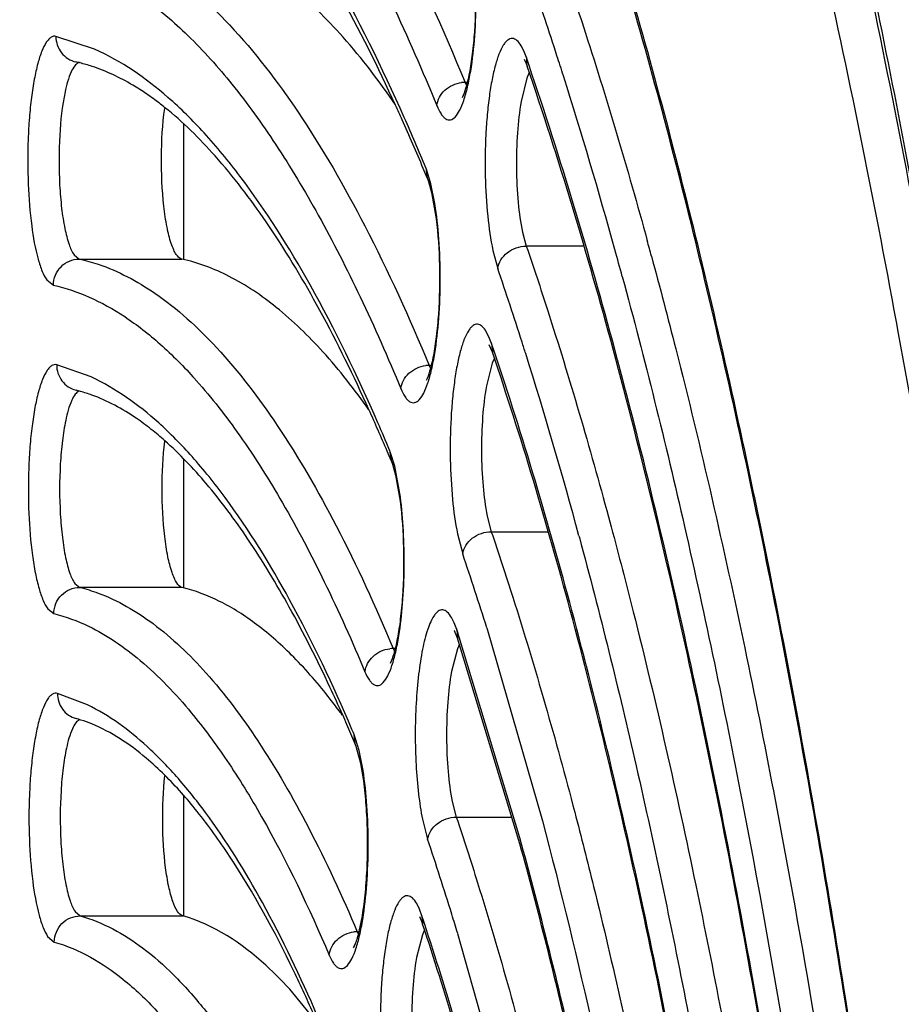
# Model space of a CAD drawing. Units: millimetres. Extents: x 72 to 14364, y -1404 to 2603.
# Drawn here: x 11749 to 11755, y 1356 to 1364 of the extents above; entities that cross this region are included whole.
import ezdxf

# ---------------------------------------------------------------- set-up
doc = ezdxf.new("R2010")
doc.units = ezdxf.units.MM
doc.header["$MEASUREMENT"] = 0
doc.layers.add('Dimensions', color=7, linetype='Continuous')
doc.styles.get("Standard").update_dxf_attribs({"font": 'helr45w_0.ttf'})
doc.dimstyles.get("Standard").update_dxf_attribs({"dimscale": 20, "dimtxt": 2.5, "dimasz": 0.8, "dimexe": 1, "dimexo": 1, "dimgap": 1, "dimtad": 2, "dimtih": 1, "dimtoh": 1, "dimdec": 0, "dimzin": 0, "dimdsep": 46, "dimtxsty": 'Standard', "dimblk": 'DOT', "dimcen": 2, "dimclrd": 1, "dimclre": 1, "dimclrt": 1, "dimadec": 0, "dimazin": 0, "dimtfac": 1, "dimtdec": 0, "dimtofl": 0, "dimtmove": 0, "dimatfit": 3, "dimfxl": 1, "dimtolj": 1, "dimtzin": 0, "dimarcsym": 0})

# ---------------------------------------------------------------- blocks, each defined once
blk = doc.blocks.new('_Dot')
at = {"color": 0, "linetype": 'ByBlock', "lineweight": -2}
blk.add_line((-0.5, 0), (-1, 0), dxfattribs=at)
at = {"color": 0, "linetype": 'ByBlock', "const_width": 0.5}
blk.add_lwpolyline([(-0.25, 0, 1), (0.25, 0, 1)], format="xyb", close=True, dxfattribs=at)
blk = doc.blocks.new('*D3')
at = {"layer": 'Dimensions', "color": 1, "lineweight": -2, "ltscale": 30, "transparency": 16777216}
for p, q in [((11873.3998, 1785.0144), (12019.3438, 1785.0144)), ((11999.3438, 1769.0144), (11999.3438, 1351.0297)), ((11554.7859, 1335.0297), (12019.3438, 1335.0297))]:
    blk.add_line(p, q, dxfattribs=at)
at = {"layer": 'Dimensions', "color": 1, "lineweight": -2, "ltscale": 30, "transparency": 16777216, "xscale": 16, "yscale": 16, "zscale": 16}
for p, rotation in [((11999.3438, 1785.0144), 90), ((11999.3438, 1335.0297), 270)]:
    blk.add_blockref('_Dot', p, dxfattribs=dict(at, rotation=rotation))
at = {"layer": 'Dimensions', "color": 1, "ltscale": 30, "transparency": 16777216, "insert": (12083.6295, 1572.1275), "char_height": 50, "attachment_point": 5}
blk.add_mtext('\\A1;450', dxfattribs=at)

msp = doc.modelspace()

# ---------------------------------------------------------------- linework, layer by layer
at = {"color": 7, "linetype": 'Continuous'}
for p, q in [((11749.3464, 1363.5991), (11749.0511, 1363.6972)), ((11752.6181, 1363.5857), (11752.5977, 1363.6255)), ((11752.638, 1363.5347), (11752.6181, 1363.5857)), ((11752.6205, 1363.524), (11752.6366, 1363.4904)), ((11752.6431, 1363.5199), (11752.638, 1363.5347)), ((11752.638, 1363.5347), (11752.6387, 1363.491)), ((11752.658, 1363.476), (11752.6431, 1363.5199)), ((11752.6366, 1363.4904), (11752.644, 1363.4699)), ((11752.642, 1363.3785), (11752.5976, 1363.2013)), ((11752.6602, 1363.4209), (11752.642, 1363.3785)), ((11752.1872, 1363.3461), (11752.1701, 1363.3461)), ((11752.1701, 1363.3461), (11752.1811, 1363.3217)), ((11750.0235, 1363.0312), (11750.0235, 1361.9991)), ((11750.0235, 1363.0312), (11750.0235, 1361.9991)), ((11751.8708, 1362.6954), (11751.8813, 1362.6189)), ((11751.9097, 1362.5734), (11751.8754, 1362.684)), ((11751.8813, 1362.6189), (11751.8919, 1362.5904)), ((11751.8919, 1362.5904), (11751.9155, 1362.5059)), ((11751.9402, 1362.4218), (11751.9097, 1362.5734)), ((11751.9155, 1362.5059), (11751.9501, 1362.3059)), ((11752.6085, 1362.2045), (11752.6374, 1362.0968)), ((11753.0781, 1362.0968), (11752.6374, 1362.0968)), ((11749.1891, 1362.0313), (11749.2289, 1361.9991)), ((11752.3825, 1362.064), (11752.4191, 1361.9276)), ((11749.2289, 1361.9991), (11750.01, 1361.9991)), ((11748.9811, 1361.8401), (11749.0316, 1361.7993)), ((11752.3528, 1361.4052), (11752.3326, 1361.4451)), ((11752.3725, 1361.3541), (11752.3528, 1361.4052)), ((11752.3784, 1361.2899), (11752.3554, 1361.3436)), ((11752.3725, 1361.3541), (11752.3784, 1361.2899)), ((11749.3193, 1361.0995), (11749.057, 1361.1926)), ((11751.9125, 1361.188), (11751.8963, 1361.188)), ((11751.8963, 1361.188), (11751.9068, 1361.1649)), ((11752.3775, 1361.2043), (11752.3329, 1361.031)), ((11752.3938, 1361.242), (11752.3775, 1361.2043)), ((11751.5955, 1360.5403), (11751.6063, 1360.463)), ((11751.6345, 1360.4191), (11751.6001, 1360.5289)), ((11750.0235, 1360.4717), (11750.0235, 1359.495)), ((11750.0235, 1360.4717), (11750.0235, 1359.495)), ((11751.6063, 1360.463), (11751.6168, 1360.4351)), ((11751.6168, 1360.4351), (11751.6404, 1360.3517)), ((11751.6775, 1360.1842), (11751.6345, 1360.4191)), ((11751.6404, 1360.3517), (11751.675, 1360.1537)), ((11752.3395, 1360.0392), (11752.3707, 1359.9198)), ((11753.2642, 1360.0319), (11753.2847, 1359.9559)), ((11752.3707, 1359.9198), (11752.8026, 1359.9198)), ((11752.1128, 1359.9023), (11752.1522, 1359.7511)), ((11749.1961, 1359.5238), (11749.2327, 1359.495)), ((11750.0138, 1359.495), (11749.2327, 1359.495)), ((11748.9888, 1359.3317), (11749.0351, 1359.2953)), ((11752.0874, 1359.2241), (11752.0672, 1359.2645)), ((11752.107, 1359.1727), (11752.0874, 1359.2241)), ((11752.1127, 1359.109), (11752.0892, 1359.1643)), ((11752.107, 1359.1727), (11752.113, 1359.1083)), ((11752.3366, 1359.1868), (11752.7601, 1357.7161)), ((11752.5887, 1357.5397), (11752.1127, 1359.109)), ((11752.588, 1357.5863), (11752.1263, 1359.1152)), ((11751.6376, 1359.0292), (11751.6226, 1359.0292)), ((11751.6226, 1359.0292), (11751.6324, 1359.0077)), ((11752.1119, 1359.027), (11752.0671, 1358.8546)), ((11752.1276, 1359.0628), (11752.1119, 1359.027)), ((11749.2925, 1358.5991), (11749.0631, 1358.687)), ((11751.32, 1358.3848), (11751.3082, 1358.4125)), ((11751.32, 1358.3848), (11751.3312, 1358.3066)), ((11751.3624, 1358.2518), (11751.325, 1358.3725)), ((11751.3411, 1358.2806), (11751.3312, 1358.3066)), ((11751.3753, 1358.1509), (11751.3411, 1358.2806)), ((11751.3924, 1358.1), (11751.3624, 1358.2518)), ((11751.3974, 1358.0195), (11751.3753, 1358.1509)), ((11750.0235, 1357.9109), (11750.0235, 1356.9901)), ((11750.0235, 1357.9109), (11750.0235, 1356.9901)), ((11752.0728, 1357.8627), (11752.1038, 1357.7426)), ((11752.1038, 1357.7426), (11752.5301, 1357.7426)), ((11751.8459, 1357.7265), (11751.8852, 1357.5744)), ((11751.822, 1357.0424), (11751.8017, 1357.0835)), ((11749.1966, 1357.0245), (11749.2363, 1356.9901)), ((11749.2363, 1356.9901), (11750.0175, 1356.9901)), ((11751.8417, 1356.9901), (11751.822, 1357.0424)), ((11751.8225, 1356.9858), (11751.8394, 1356.9491)), ((11751.8417, 1356.9901), (11751.8471, 1356.9271)), ((11751.8394, 1356.9491), (11751.8471, 1356.9271)), ((11748.9881, 1356.8341), (11749.0385, 1356.7904)), ((11751.3489, 1356.8694), (11751.3627, 1356.8694)), ((11751.3489, 1356.8694), (11751.3579, 1356.8499)), ((11751.8453, 1356.8465), (11751.8003, 1356.6722)), ((11751.8612, 1356.883), (11751.8453, 1356.8465)), ((11752.114, 1356.8568), (11752.4825, 1355.5345)), ((11751.0475, 1356.1699), (11750.8585, 1356.4026))]:
    msp.add_line(p, q, dxfattribs=at)
for centre, radius, start, end in [((11724.803, 1354.487), 29.4947, 17.89189, 19.02989), ((11722.305, 1353.6711), 32.1226, 17.62256, 17.90805), ((11748.9343, 1362.2846), 1.2467, 76.08958, 77.54099), ((11748.92, 1362.2291), 1.304, 71.84332, 76.06642), ((11752.7738, 1363.5142), 0.1371, 189.75374, 198.80458), ((11718.5014, 1352.4771), 36.1092, 15.40716, 17.60095), ((11752.1703, 1363.1278), 0.2183, 90.04138, 96.79157), ((11748.5285, 1361.4801), 2.1526, 54.02043, 55.68821), ((11748.4053, 1361.3123), 2.3608, 51.33755, 53.99335), ((11737.9786, 1356.9102), 15.0285, 24.15655, 24.62063), ((11736.5435, 1356.2735), 16.5985, 22.74118, 24.13464), ((11736.0607, 1356.149), 17.1118, 22.49274, 23.88331), ((11735.4924, 1355.8306), 17.7391, 22.49951, 22.74827), ((11751.3308, 1362.4719), 0.5844, 21.27431, 22.48802), ((11712.5847, 1350.897), 42.4888, 15.17837, 15.34209), ((11712.8817, 1350.8818), 41.9508, 15.17787, 15.46856), ((11726.0874, 1352.9141), 27.8317, 17.67934, 18.89644), ((11727.3729, 1352.868), 26.4006, 18.61735, 18.74999), ((11723.7563, 1352.1605), 30.2815, 17.52307, 17.69841), ((11719.9975, 1350.9907), 34.2181, 15.07156, 17.49594), ((11751.8965, 1360.9702), 0.2178, 90.04136, 96.80607), ((11748.9293, 1359.8846), 1.1473, 74.38248, 76.12958), ((11748.9094, 1359.8166), 1.2182, 70.04147, 74.34295), ((11738.9365, 1355.1929), 13.7217, 24.35199, 24.56925), ((11737.8391, 1354.7022), 14.9239, 23.00489, 24.3311), ((11737.0876, 1354.4627), 15.7294, 22.72963, 23.56), ((11748.2924, 1358.8238), 2.3934, 48.40931, 51.61687), ((11736.9154, 1354.3081), 15.9282, 22.7316, 23.01112), ((11751.0679, 1360.3193), 0.572, 21.48877, 22.71997), ((11727.4073, 1351.355), 26.1305, 17.44065, 18.74236), ((11728.6369, 1351.2871), 24.7594, 18.43117, 18.57145), ((11751.6227, 1358.8119), 0.2173, 90.04134, 96.82304), ((11739.7828, 1353.4235), 12.5381, 23.99522, 25.06212), ((11747.4819, 1355.7869), 4.6432, 36.38738, 37.96554), ((11748.9223, 1357.4808), 1.0522, 72.30183, 74.42834), ((11748.8972, 1357.4053), 1.1317, 67.85136, 72.25672), ((11747.2874, 1355.643), 4.8852, 36.05158, 36.39308), ((11738.8582, 1353.0122), 13.5501, 23.33204, 23.99434), ((11738.3358, 1352.7866), 14.1191, 23.01423, 23.33295), ((11750.8042, 1358.1659), 0.5603, 21.63894, 23.00013), ((11728.6757, 1349.7804), 24.4832, 17.15508, 18.56247), ((11729.8919, 1349.7052), 23.127, 18.21168, 18.36039), ((11726.075, 1348.9651), 27.2087, 16.8606, 17.18035), ((11751.349, 1356.6528), 0.2166, 90.04131, 96.8432), ((11740.7422, 1351.7044), 11.2308, 23.72285, 25.66767)]:
    msp.add_arc(centre, radius, start, end, dxfattribs=at)
msp.add_open_spline([(11821.0207, 1335.036), (11824.7679, 1483.9143), (11801.9101, 1632.2881), (11753.5427, 1773.1387)], degree=3)
for points, knots in [([(11738.0542, 1335.3358), (11738.0585, 1338.5548), (11738.1987, 1344.8726), (11738.7077, 1352.6452), (11739.3186, 1358.5798), (11739.8584, 1362.7273), (11740.4826, 1366.612), (11741.1853, 1370.1977), (11741.9601, 1373.4518), (11742.8001, 1376.3459), (11743.6988, 1378.8563), (11744.5228, 1380.682), (11745.2192, 1381.9244), (11745.7346, 1382.7118), (11746.2661, 1383.3924), (11746.8155, 1383.9647), (11747.3864, 1384.4247), (11747.9818, 1384.7662), (11748.6031, 1384.9808), (11749.0319, 1385.0299), (11749.244, 1385.0299)], [0, 0, 0, 0, 0.182893, 0.358931, 0.442399, 0.521831, 0.596542, 0.665911, 0.729391, 0.78654, 0.837047, 0.880783, 0.900148, 0.917919, 0.934205, 0.949142, 0.962898, 0.975723, 0.987948, 1, 1, 1, 1]), ([(11738.066, 1335.3358), (11738.0686, 1337.2988), (11738.1238, 1341.1972), (11738.3557, 1346.9725), (11738.7333, 1352.5785), (11739.2509, 1357.9356), (11739.901, 1362.9681), (11740.6736, 1367.605), (11741.5576, 1371.7811), (11742.403, 1374.9343), (11743.137, 1377.175), (11743.6871, 1378.6448), (11744.2548, 1379.9603), (11744.8381, 1381.1172), (11745.4353, 1382.112), (11746.0449, 1382.9419), (11746.6659, 1383.6046), (11747.2987, 1384.0978), (11747.9446, 1384.4176), (11748.6027, 1384.5555), (11749.2636, 1384.5046), (11749.9157, 1384.2678), (11750.5544, 1383.854), (11751.1808, 1383.2694), (11751.7956, 1382.5166), (11752.1734, 1381.9412), (11752.3619, 1381.6284)], [0, 0, 0, 0, 0.103615, 0.205764, 0.305048, 0.400148, 0.489797, 0.572832, 0.648206, 0.715031, 0.745018, 0.772633, 0.797834, 0.820607, 0.840975, 0.85901, 0.874857, 0.888767, 0.901142, 0.912575, 0.923821, 0.935675, 0.948814, 0.963725, 0.980725, 1, 1, 1, 1]), ([(11757.7896, 1336.3623), (11757.7715, 1338.9987), (11757.631, 1344.1641), (11757.1879, 1350.5136), (11756.6711, 1355.3505), (11756.2198, 1358.7246), (11755.7021, 1361.8812), (11755.1231, 1364.791), (11754.4891, 1367.4264), (11753.807, 1369.7626), (11753.0847, 1371.776), (11752.4317, 1373.2294), (11751.8893, 1374.2052), (11751.4993, 1374.8087), (11751.1093, 1375.3157), (11750.7248, 1375.7265), (11750.3508, 1376.0421), (11749.9884, 1376.2642), (11749.6388, 1376.3974), (11749.4066, 1376.4324), (11749.296, 1376.4363)], [0, 0, 0, 0, 0.18775, 0.367862, 0.453095, 0.534121, 0.610252, 0.680851, 0.745344, 0.803226, 0.854073, 0.897569, 0.9165, 0.933534, 0.948687, 0.961996, 0.973524, 0.983438, 0.992118, 1, 1, 1, 1]), ([(11749.0487, 1376.1298), (11748.8815, 1376.1298), (11748.542, 1376.0906), (11748.0482, 1375.919), (11747.5716, 1375.6438), (11747.1115, 1375.2709), (11746.6663, 1374.8041), (11746.2335, 1374.2462), (11745.8119, 1373.5985), (11745.4009, 1372.8618), (11745.0002, 1372.0371), (11744.4604, 1370.7762), (11743.8234, 1368.9855), (11743.1319, 1366.5883), (11742.4941, 1363.8917), (11741.916, 1360.9202), (11741.4031, 1357.7013), (11740.9603, 1354.2652), (11740.4605, 1349.3508), (11740.047, 1342.9186), (11739.8819, 1335.0297), (11740.047, 1327.1408), (11740.4605, 1320.7085), (11740.9603, 1315.7942), (11741.4031, 1312.3581), (11741.916, 1309.1392), (11742.4941, 1306.1677), (11743.1319, 1303.4711), (11743.8234, 1301.0738), (11744.4604, 1299.2832), (11745.0002, 1298.0223), (11745.4009, 1297.1976), (11745.8119, 1296.4608), (11746.2335, 1295.8132), (11746.6663, 1295.2553), (11747.1115, 1294.7885), (11747.5716, 1294.4156), (11748.0482, 1294.1404), (11748.542, 1293.9688), (11748.8815, 1293.9296), (11749.0487, 1293.9296)], [0, 0, 0, 0, 0.005753, 0.01164, 0.017867, 0.024594, 0.031947, 0.040014, 0.048854, 0.058513, 0.06902, 0.080387, 0.10569, 0.134347, 0.166193, 0.200996, 0.238478, 0.278322, 0.320179, 0.408415, 0.5, 0.591585, 0.679821, 0.721678, 0.761522, 0.799004, 0.833807, 0.865653, 0.89431, 0.919613, 0.93098, 0.941488, 0.951146, 0.959986, 0.968053, 0.975406, 0.982133, 0.98836, 0.994247, 1, 1, 1, 1]), ([(11757.8015, 1336.3621), (11757.7856, 1338.6711), (11757.6736, 1343.2166), (11757.2646, 1349.8568), (11756.6276, 1356.0885), (11755.9026, 1360.9386), (11755.2091, 1364.4799), (11754.6612, 1366.8495), (11754.0734, 1368.9996), (11753.4498, 1370.9157), (11752.7951, 1372.5852), (11752.1132, 1373.998), (11751.409, 1375.146), (11750.8823, 1375.7839), (11750.613, 1376.0454)], [0, 0, 0, 0, 0.169569, 0.333811, 0.488431, 0.62945, 0.693748, 0.753381, 0.808016, 0.857382, 0.901281, 0.939615, 0.972432, 1, 1, 1, 1]), ([(11748.7942, 1375.8296), (11748.936, 1375.8267), (11749.2269, 1375.7876), (11749.6547, 1375.6328), (11750.0776, 1375.3841), (11750.4948, 1375.0432), (11750.9066, 1374.6116), (11751.3127, 1374.0903), (11751.7127, 1373.4802), (11752.2606, 1372.5077), (11752.914, 1371.0699), (11753.632, 1369.0862), (11754.3072, 1366.7926), (11754.9333, 1364.2092), (11755.5041, 1361.3592), (11756.0143, 1358.2681), (11756.4589, 1354.9643), (11756.9681, 1350.2276), (11757.4049, 1344.0086), (11757.5439, 1338.949), (11757.5621, 1336.3662)], [0, 0, 0, 0, 0.010192, 0.020891, 0.032485, 0.045277, 0.059485, 0.075259, 0.092697, 0.111855, 0.155419, 0.205979, 0.263334, 0.327132, 0.396917, 0.472144, 0.552203, 0.636421, 0.814417, 1, 1, 1, 1]), ([(11749.0239, 1366.8056), (11749.1549, 1366.7819), (11749.4234, 1366.6961), (11749.8074, 1366.4715), (11750.185, 1366.1503), (11750.5562, 1365.7344), (11750.9212, 1365.2248), (11751.2792, 1364.6228), (11751.6294, 1363.9299), (11751.8468, 1363.4321), (11751.9547, 1363.1692)], [0, 0, 0, 0, 0.082647, 0.173071, 0.274493, 0.389112, 0.518336, 0.663001, 0.823539, 1, 1, 1, 1]), ([(11749.8477, 1366.7593), (11750.0695, 1366.6249), (11750.385, 1366.355), (11750.7624, 1365.9218), (11751.1718, 1365.3616), (11751.6643, 1364.5049), (11752.002, 1363.7559), (11752.1701, 1363.3461)], [0, 0, 0, 0, 0.18591, 0.293485, 0.411827, 0.682523, 1, 1, 1, 1]), ([(11751.7072, 1363.0772), (11751.5382, 1363.4584), (11751.1998, 1364.1495), (11750.7028, 1364.9283), (11750.2901, 1365.421), (11749.9111, 1365.7898), (11749.593, 1366.0047), (11749.3735, 1366.0983)], [0, 0, 0, 0, 0.321493, 0.59236, 0.709764, 0.816074, 1, 1, 1, 1]), ([(11751.6408, 1363.1712), (11751.5073, 1363.4625), (11751.2404, 1363.9991), (11750.8025, 1364.7126), (11750.3609, 1365.2747), (11750.0402, 1365.5729), (11749.8803, 1365.6894)], [0, 0, 0, 0, 0.310033, 0.57928, 0.808622, 1, 1, 1, 1]), ([(11752.2132, 1363.4323), (11752.2279, 1363.5214), (11752.2485, 1363.7112), (11752.2588, 1364.0026), (11752.2495, 1364.2947), (11752.2295, 1364.4857), (11752.2151, 1364.5756)], [0, 0, 0, 0, 0.236156, 0.498713, 0.761877, 1, 1, 1, 1]), ([(11751.6409, 1363.1747), (11751.5174, 1363.3543), (11751.27, 1363.679), (11750.8626, 1364.083), (11750.4461, 1364.3657), (11750.1498, 1364.4739), (11750.0061, 1364.5025)], [0, 0, 0, 0, 0.30368, 0.566989, 0.795901, 1, 1, 1, 1]), ([(11752.225, 1364.4585), (11752.2395, 1364.3411), (11752.2548, 1364.0989), (11752.2488, 1363.7993), (11752.2275, 1363.5694), (11752.2058, 1363.4243), (11752.1801, 1363.3128), (11752.1599, 1363.2508), (11752.1485, 1363.2285)], [0, 0, 0, 0, 0.285878, 0.585422, 0.723141, 0.843683, 0.939469, 1, 1, 1, 1]), ([(11749.0278, 1364.3027), (11749.1465, 1364.2791), (11749.3893, 1364.1975), (11749.7364, 1363.9906), (11750.078, 1363.6979), (11750.4139, 1363.3209), (11750.7444, 1362.8606), (11751.0686, 1362.3179), (11751.386, 1361.6944), (11751.5832, 1361.2469), (11751.6811, 1361.0107)], [0, 0, 0, 0, 0.083081, 0.174028, 0.275883, 0.390744, 0.519968, 0.664401, 0.8244, 1, 1, 1, 1]), ([(11752.904, 1364.2737), (11752.9617, 1364.1066), (11753.1978, 1363.4005), (11753.4092, 1362.6863), (11753.5594, 1362.1388)], [0, 0, 0, 0, 0.237392, 1, 1, 1, 1]), ([(11749.8416, 1364.2401), (11750.0373, 1364.1121), (11750.4261, 1363.7649), (11750.9438, 1363.0863), (11751.4464, 1362.2106), (11751.7468, 1361.5489), (11751.8963, 1361.188)], [0, 0, 0, 0, 0.188364, 0.415282, 0.685358, 1, 1, 1, 1]), ([(11755.3824, 1354.236), (11755.256, 1355.1716), (11754.9869, 1356.9791), (11754.5166, 1359.5796), (11753.9964, 1361.9631), (11753.5998, 1363.4685), (11753.3912, 1364.1796)], [0, 0, 0, 0, 0.279064, 0.54007, 0.780945, 1, 1, 1, 1]), ([(11755.376, 1354.2354), (11755.2498, 1355.1668), (11754.9815, 1356.9661), (11754.513, 1359.5541), (11753.995, 1361.9248), (11753.6005, 1363.4217), (11753.3931, 1364.1284)], [0, 0, 0, 0, 0.279252, 0.540343, 0.781175, 1, 1, 1, 1]), ([(11749.0511, 1363.6972), (11749.0451, 1363.6985), (11749.0318, 1363.6986), (11749.0124, 1363.6901), (11748.994, 1363.674), (11748.9681, 1363.6397), (11748.9392, 1363.5776), (11748.9096, 1363.4831), (11748.8839, 1363.365), (11748.8629, 1363.2272), (11748.8474, 1363.0738), (11748.8349, 1362.8532), (11748.8353, 1362.5772), (11748.8595, 1362.2714), (11748.8979, 1362.0483), (11748.9419, 1361.9118), (11748.9671, 1361.8601), (11748.9811, 1361.8401)], [0, 0, 0, 0, 0.009524, 0.019799, 0.032037, 0.046951, 0.085865, 0.137148, 0.199873, 0.272384, 0.35256, 0.437984, 0.613891, 0.778521, 0.911954, 0.962211, 1, 1, 1, 1]), ([(11749.0511, 1363.6972), (11749.0507, 1363.6531), (11749.0797, 1363.5623), (11749.1608, 1363.5113), (11749.2033, 1363.5019)], [0, 0, 0, 0, 0.503797, 1, 1, 1, 1]), ([(11752.5977, 1363.6255), (11752.5886, 1363.6406), (11752.5714, 1363.6657), (11752.5305, 1363.6869), (11752.4977, 1363.6728), (11752.4772, 1363.652), (11752.4532, 1363.6185), (11752.4264, 1363.5599), (11752.3986, 1363.4722), (11752.3742, 1363.3639), (11752.3539, 1363.2379), (11752.3382, 1363.0976), (11752.3241, 1362.894), (11752.3208, 1362.6348), (11752.3378, 1362.3389), (11752.3642, 1362.15), (11752.3825, 1362.064)], [0, 0, 0, 0, 0.029992, 0.051118, 0.071801, 0.085043, 0.100931, 0.141451, 0.193783, 0.257099, 0.329959, 0.410546, 0.496749, 0.676687, 0.850574, 1, 1, 1, 1]), ([(11751.5059, 1360.7499), (11751.3497, 1361.1078), (11751.0368, 1361.757), (11750.5773, 1362.49), (11750.1953, 1362.9552), (11749.8447, 1363.304), (11749.5501, 1363.5088), (11749.3464, 1363.5991)], [0, 0, 0, 0, 0.321627, 0.592697, 0.710154, 0.816447, 1, 1, 1, 1]), ([(11749.2231, 1363.4956), (11749.2118, 1363.4912), (11749.189, 1363.4694), (11749.1499, 1363.3957), (11749.132, 1363.3255), (11749.1209, 1363.2731)], [0, 0, 0, 0, 0.145677, 0.358164, 1, 1, 1, 1]), ([(11749.7419, 1363.2582), (11749.7076, 1363.2816), (11749.5766, 1363.3653), (11749.4346, 1363.4327), (11749.3263, 1363.4681)], [0, 0, 0, 0, 0.26721, 1, 1, 1, 1]), ([(11754.9052, 1353.0057), (11754.7665, 1354.0219), (11754.4694, 1355.9693), (11753.9387, 1358.7415), (11753.3471, 1361.2207), (11752.8876, 1362.7588), (11752.644, 1363.4699)], [0, 0, 0, 0, 0.287001, 0.551167, 0.789639, 1, 1, 1, 1]), ([(11754.9117, 1353.0063), (11754.7735, 1354.0206), (11754.4775, 1355.9656), (11753.9489, 1358.7364), (11753.3591, 1361.2191), (11752.9009, 1362.7616), (11752.658, 1363.476)], [0, 0, 0, 0, 0.28636, 0.550246, 0.78889, 1, 1, 1, 1]), ([(11751.9547, 1363.1692), (11751.9638, 1363.1469), (11751.9783, 1363.1165), (11752.0034, 1363.0837), (11752.0212, 1363.0681), (11752.04, 1363.0597), (11752.0671, 1363.0594), (11752.1017, 1363.0847), (11752.1337, 1363.1376), (11752.1645, 1363.2149), (11752.1918, 1363.3158), (11752.2064, 1363.3912), (11752.2132, 1363.4323)], [0, 0, 0, 0, 0.12538, 0.173932, 0.213996, 0.247711, 0.278924, 0.351036, 0.456008, 0.600195, 0.782827, 1, 1, 1, 1]), ([(11751.9547, 1363.1692), (11751.9597, 1363.2129), (11752.0086, 1363.2998), (11752.0978, 1363.3391), (11752.1444, 1363.3446)], [0, 0, 0, 0, 0.483687, 1, 1, 1, 1]), ([(11749.1209, 1363.2731), (11749.098, 1363.1647), (11749.0734, 1362.9276), (11749.0725, 1362.6303), (11749.0921, 1362.3927), (11749.115, 1362.2408), (11749.1449, 1362.1217), (11749.1723, 1362.0552), (11749.1891, 1362.0313)], [0, 0, 0, 0, 0.263798, 0.565328, 0.707197, 0.831267, 0.930467, 1, 1, 1, 1]), ([(11750.01, 1361.9991), (11749.9925, 1362.003), (11749.9689, 1362.0297), (11749.9469, 1362.0717), (11749.9205, 1362.141), (11749.8942, 1362.2518), (11749.8621, 1362.4726), (11749.8498, 1362.7759), (11749.864, 1363.0253), (11749.8806, 1363.1475)], [0, 0, 0, 0, 0.045539, 0.079913, 0.122702, 0.232077, 0.368442, 0.687439, 1, 1, 1, 1]), ([(11751.4159, 1360.8983), (11751.2989, 1361.1541), (11751.065, 1361.6274), (11750.683, 1362.2612), (11750.2977, 1362.7686), (11750.0193, 1363.0444), (11749.8801, 1363.1557)], [0, 0, 0, 0, 0.306728, 0.575051, 0.805697, 1, 1, 1, 1]), ([(11752.5976, 1363.2013), (11752.5839, 1363.1223), (11752.5657, 1362.953), (11752.5587, 1362.6948), (11752.5709, 1362.4413), (11752.5927, 1362.2785), (11752.6085, 1362.2045)], [0, 0, 0, 0, 0.24017, 0.509094, 0.77329, 1, 1, 1, 1]), ([(11751.9393, 1361.2785), (11751.9539, 1361.3678), (11751.9744, 1361.5579), (11751.9844, 1361.8495), (11751.9749, 1362.1414), (11751.9547, 1362.3321), (11751.9402, 1362.4218)], [0, 0, 0, 0, 0.23662, 0.499338, 0.762341, 1, 1, 1, 1]), ([(11751.9501, 1362.3059), (11751.9649, 1362.1884), (11751.9803, 1361.9458), (11751.9746, 1361.6455), (11751.9534, 1361.4147), (11751.9317, 1361.269), (11751.9059, 1361.1568), (11751.8857, 1361.0945), (11751.8743, 1361.072)], [0, 0, 0, 0, 0.285218, 0.584711, 0.722547, 0.843258, 0.939242, 1, 1, 1, 1]), ([(11752.4191, 1361.9276), (11752.4222, 1361.9504), (11752.4399, 1361.9965), (11752.5079, 1362.07), (11752.5864, 1362.0968), (11752.6374, 1362.0968)], [0, 0, 0, 0, 0.23279, 0.48307, 1, 1, 1, 1]), ([(11752.6374, 1362.0968), (11752.6927, 1361.9355), (11752.9191, 1361.2526), (11753.121, 1360.5617), (11753.2642, 1360.0319)], [0, 0, 0, 0, 0.237072, 1, 1, 1, 1]), ([(11753.5913, 1362.0217), (11753.6551, 1361.7866), (11753.9147, 1360.7962), (11754.1427, 1359.7977), (11754.3025, 1359.034)], [0, 0, 0, 0, 0.237911, 1, 1, 1, 1]), ([(11749.0316, 1361.7993), (11749.0318, 1361.8253), (11749.0425, 1361.8777), (11749.0864, 1361.944), (11749.1517, 1361.9886), (11749.2034, 1361.9991), (11749.2289, 1361.9991)], [0, 0, 0, 0, 0.252267, 0.5037, 0.75297, 1, 1, 1, 1]), ([(11749.2289, 1361.9991), (11749.2777, 1361.9883), (11749.4818, 1361.9311), (11749.6719, 1361.8298), (11749.8052, 1361.7384)], [0, 0, 0, 0, 0.23628, 1, 1, 1, 1]), ([(11751.4372, 1360.8497), (11751.3289, 1361.0031), (11751.1119, 1361.281), (11750.756, 1361.628), (11750.393, 1361.8738), (11750.1354, 1361.9714), (11750.01, 1361.9991)], [0, 0, 0, 0, 0.301195, 0.564018, 0.794042, 1, 1, 1, 1]), ([(11753.3691, 1361.8652), (11753.5406, 1361.2334), (11753.868, 1359.908), (11754.467, 1357.0355), (11754.8244, 1354.7828), (11755.0346, 1353.2279)], [0, 0, 0, 0, 0.223145, 0.465186, 1, 1, 1, 1]), ([(11749.0316, 1361.7993), (11749.1249, 1361.7787), (11749.3149, 1361.7146), (11749.5886, 1361.5609), (11749.8591, 1361.3484), (11750.0279, 1361.1775), (11750.1119, 1361.0837)], [0, 0, 0, 0, 0.218112, 0.45364, 0.712761, 1, 1, 1, 1]), ([(11749.8052, 1361.7384), (11749.9778, 1361.6201), (11750.3201, 1361.3063), (11750.7779, 1360.7018), (11751.2229, 1359.9285), (11751.4898, 1359.3461), (11751.6226, 1359.0292)], [0, 0, 0, 0, 0.190286, 0.418071, 0.68754, 1, 1, 1, 1]), ([(11752.3326, 1361.4451), (11752.3235, 1361.4604), (11752.3064, 1361.4857), (11752.2725, 1361.5046), (11752.2473, 1361.5012), (11752.2297, 1361.4916), (11752.2129, 1361.4757), (11752.1891, 1361.4434), (11752.1623, 1361.3866), (11752.1345, 1361.3011), (11752.11, 1361.195), (11752.0893, 1361.0713), (11752.0733, 1360.9332), (11752.0586, 1360.7318), (11752.0543, 1360.4743), (11752.0699, 1360.1787), (11752.0952, 1359.9892), (11752.1128, 1359.9023)], [0, 0, 0, 0, 0.030427, 0.051832, 0.061687, 0.072623, 0.085608, 0.10118, 0.140974, 0.192535, 0.255101, 0.32729, 0.407336, 0.493177, 0.673102, 0.848142, 1, 1, 1, 1]), ([(11751.6811, 1361.0107), (11751.6902, 1360.9886), (11751.7047, 1360.9584), (11751.7298, 1360.9261), (11751.7477, 1360.9108), (11751.7665, 1360.9027), (11751.7937, 1360.903), (11751.8281, 1360.9289), (11751.8601, 1360.9823), (11751.8908, 1361.0602), (11751.918, 1361.1615), (11751.9325, 1361.2372), (11751.9393, 1361.2785)], [0, 0, 0, 0, 0.12424, 0.172284, 0.211927, 0.24537, 0.276518, 0.349046, 0.454662, 0.59945, 0.782545, 1, 1, 1, 1]), ([(11754.4342, 1351.7764), (11754.3073, 1352.6979), (11754.0358, 1354.4653), (11753.5528, 1356.9831), (11753.0151, 1359.239), (11752.5988, 1360.6406), (11752.3784, 1361.2899)], [0, 0, 0, 0, 0.286359, 0.55029, 0.788946, 1, 1, 1, 1]), ([(11754.4407, 1351.7769), (11754.3144, 1352.6967), (11754.0439, 1354.4618), (11753.5629, 1356.9784), (11753.0269, 1359.238), (11752.6118, 1360.6438), (11752.392, 1361.2962)], [0, 0, 0, 0, 0.285682, 0.549317, 0.788162, 1, 1, 1, 1]), ([(11749.057, 1361.1926), (11749.0509, 1361.1941), (11749.0376, 1361.1946), (11749.018, 1361.1864), (11748.9995, 1361.1705), (11748.9733, 1361.1363), (11748.9441, 1361.074), (11748.9144, 1360.9789), (11748.8885, 1360.86), (11748.8674, 1360.7211), (11748.8519, 1360.5664), (11748.8394, 1360.3441), (11748.8403, 1360.0665), (11748.8615, 1359.799), (11748.8921, 1359.6083), (11748.9187, 1359.4927), (11748.949, 1359.4017), (11748.9745, 1359.351), (11748.9888, 1359.3317)], [0, 0, 0, 0, 0.009565, 0.019808, 0.031988, 0.046854, 0.085755, 0.137164, 0.200145, 0.273009, 0.353596, 0.439439, 0.616002, 0.780729, 0.852194, 0.913504, 0.963063, 1, 1, 1, 1]), ([(11749.057, 1361.1926), (11749.0565, 1361.1493), (11749.0844, 1361.0602), (11749.1629, 1361.0087), (11749.2043, 1360.9985)], [0, 0, 0, 0, 0.503781, 1, 1, 1, 1]), ([(11751.6811, 1361.0107), (11751.686, 1361.0544), (11751.7347, 1361.1415), (11751.824, 1361.1809), (11751.8706, 1361.1865)], [0, 0, 0, 0, 0.483994, 1, 1, 1, 1]), ([(11751.3082, 1358.4125), (11751.1647, 1358.7483), (11750.8769, 1359.3578), (11750.454, 1360.0476), (11750.1021, 1360.4868), (11749.7793, 1360.8167), (11749.5077, 1361.0121), (11749.3193, 1361.0995)], [0, 0, 0, 0, 0.32186, 0.593198, 0.71071, 0.816964, 1, 1, 1, 1]), ([(11750.1209, 1361.0736), (11750.2398, 1360.94), (11750.474, 1360.638), (11750.798, 1360.1227), (11751.1147, 1359.5198), (11751.3104, 1359.0832), (11751.4075, 1358.8514)], [0, 0, 0, 0, 0.208101, 0.443607, 0.707514, 1, 1, 1, 1]), ([(11749.227, 1360.991), (11749.2158, 1360.9863), (11749.1932, 1360.9643), (11749.1544, 1360.8907), (11749.1366, 1360.8208), (11749.1256, 1360.7686)], [0, 0, 0, 0, 0.146458, 0.359431, 1, 1, 1, 1]), ([(11749.7785, 1360.6999), (11749.7412, 1360.7294), (11749.6006, 1360.8334), (11749.4448, 1360.9182), (11749.3252, 1360.9616)], [0, 0, 0, 0, 0.272292, 1, 1, 1, 1]), ([(11752.3329, 1361.031), (11752.319, 1360.9533), (11752.3003, 1360.7861), (11752.2924, 1360.5302), (11752.3035, 1360.2772), (11752.3244, 1360.1139), (11752.3395, 1360.0392)], [0, 0, 0, 0, 0.23779, 0.505548, 0.770424, 1, 1, 1, 1]), ([(11749.1256, 1360.7686), (11749.1148, 1360.7177), (11749.0977, 1360.6071), (11749.0774, 1360.3686), (11749.0774, 1360.1209), (11749.0975, 1359.8824), (11749.1209, 1359.7306), (11749.1512, 1359.6125), (11749.179, 1359.5468), (11749.1961, 1359.5238)], [0, 0, 0, 0, 0.12348, 0.265318, 0.568019, 0.709985, 0.833647, 0.931886, 1, 1, 1, 1]), ([(11750.0138, 1359.495), (11749.9968, 1359.4992), (11749.9741, 1359.525), (11749.9524, 1359.5657), (11749.9266, 1359.6323), (11749.9007, 1359.7387), (11749.8685, 1359.9514), (11749.8547, 1360.2466), (11749.8666, 1360.4901), (11749.8812, 1360.6108)], [0, 0, 0, 0, 0.045821, 0.080045, 0.122476, 0.230638, 0.365528, 0.683063, 1, 1, 1, 1]), ([(11751.1405, 1358.7347), (11751.0437, 1358.9415), (11750.85, 1359.3265), (11750.5366, 1359.8473), (11750.2207, 1360.2742), (11749.9945, 1360.5134), (11749.8812, 1360.6138)], [0, 0, 0, 0, 0.301071, 0.567673, 0.800383, 1, 1, 1, 1]), ([(11751.675, 1360.1537), (11751.69, 1360.0361), (11751.7059, 1359.7929), (11751.7004, 1359.4917), (11751.6793, 1359.26), (11751.6575, 1359.1134), (11751.6318, 1359.0005), (11751.6114, 1358.9377), (11751.6, 1358.915)], [0, 0, 0, 0, 0.28443, 0.583862, 0.721835, 0.842748, 0.938971, 1, 1, 1, 1]), ([(11751.6654, 1359.1248), (11751.6787, 1359.2065), (11751.698, 1359.38), (11751.7092, 1359.6474), (11751.7038, 1359.9189), (11751.6886, 1360.0982), (11751.6775, 1360.1842)], [0, 0, 0, 0, 0.233561, 0.492403, 0.755131, 1, 1, 1, 1]), ([(11752.1522, 1359.7511), (11752.1553, 1359.7738), (11752.1731, 1359.8198), (11752.2412, 1359.8931), (11752.3197, 1359.9198), (11752.3707, 1359.9198)], [0, 0, 0, 0, 0.2325, 0.482715, 1, 1, 1, 1]), ([(11752.3707, 1359.9198), (11752.4271, 1359.7536), (11752.6587, 1359.0467), (11752.8625, 1358.3308), (11753.0064, 1357.7809)], [0, 0, 0, 0, 0.23587, 1, 1, 1, 1]), ([(11753.2847, 1359.9559), (11753.3424, 1359.7407), (11753.5773, 1358.8352), (11753.7842, 1357.9226), (11753.9292, 1357.2249)], [0, 0, 0, 0, 0.238231, 1, 1, 1, 1]), ([(11753.042, 1359.8757), (11753.1982, 1359.2979), (11753.4968, 1358.0869), (11754.0439, 1355.4653), (11754.3715, 1353.4105), (11754.5646, 1351.9928)], [0, 0, 0, 0, 0.223519, 0.465655, 1, 1, 1, 1]), ([(11749.0351, 1359.2953), (11749.0354, 1359.3213), (11749.0462, 1359.3737), (11749.0902, 1359.4399), (11749.1555, 1359.4845), (11749.2072, 1359.495), (11749.2327, 1359.495)], [0, 0, 0, 0, 0.252194, 0.503654, 0.752978, 1, 1, 1, 1]), ([(11749.2327, 1359.495), (11749.2802, 1359.4833), (11749.4797, 1359.4213), (11749.6633, 1359.3141), (11749.7914, 1359.2188)], [0, 0, 0, 0, 0.234414, 1, 1, 1, 1]), ([(11751.1425, 1358.6434), (11751.0558, 1358.7545), (11750.8818, 1358.9568), (11750.5998, 1359.2102), (11750.3135, 1359.3937), (11750.1124, 1359.4707), (11750.0138, 1359.495)], [0, 0, 0, 0, 0.294128, 0.55525, 0.78819, 1, 1, 1, 1]), ([(11752.0672, 1359.2645), (11752.0582, 1359.28), (11752.0411, 1359.3057), (11752.0073, 1359.3253), (11751.9821, 1359.3225), (11751.9645, 1359.3133), (11751.9476, 1359.2976), (11751.9276, 1359.271), (11751.9061, 1359.23), (11751.8742, 1359.1464), (11751.8416, 1359.0125), (11751.8131, 1358.8238), (11751.7887, 1358.5289), (11751.7885, 1358.2232), (11751.8126, 1357.9279), (11751.8331, 1357.7902), (11751.8459, 1357.7265)], [0, 0, 0, 0, 0.030761, 0.052357, 0.062198, 0.073055, 0.085919, 0.101352, 0.129878, 0.165088, 0.254472, 0.365559, 0.49217, 0.761565, 0.888512, 1, 1, 1, 1]), ([(11749.0351, 1359.2953), (11749.1263, 1359.2728), (11749.3639, 1359.184), (11749.7277, 1358.9333), (11749.965, 1358.6827), (11750.0832, 1358.5396)], [0, 0, 0, 0, 0.214835, 0.575386, 1, 1, 1, 1]), ([(11749.7914, 1359.2188), (11749.9386, 1359.1092), (11750.2298, 1358.8288), (11750.6221, 1358.3013), (11751.004, 1357.6367), (11751.2343, 1357.1391), (11751.3489, 1356.8694)], [0, 0, 0, 0, 0.193446, 0.422655, 0.691137, 1, 1, 1, 1]), ([(11751.4075, 1358.8514), (11751.4166, 1358.8296), (11751.4312, 1358.7997), (11751.4563, 1358.7679), (11751.4742, 1358.753), (11751.4931, 1358.7453), (11751.5204, 1358.7462), (11751.5546, 1358.7729), (11751.5865, 1358.8268), (11751.6172, 1358.9054), (11751.6443, 1359.0073), (11751.6587, 1359.0834), (11751.6654, 1359.1248)], [0, 0, 0, 0, 0.122896, 0.170343, 0.209496, 0.242626, 0.273711, 0.346739, 0.453112, 0.598599, 0.782226, 1, 1, 1, 1]), ([(11751.4075, 1358.8514), (11751.4124, 1358.8952), (11751.4609, 1358.9825), (11751.5503, 1359.0221), (11751.5969, 1359.0276)], [0, 0, 0, 0, 0.484353, 1, 1, 1, 1]), ([(11754.3025, 1359.034), (11754.3784, 1358.6711), (11754.6845, 1357.1406), (11754.9403, 1355.6002), (11755.1131, 1354.4229)], [0, 0, 0, 0, 0.237603, 1, 1, 1, 1]), ([(11752.0671, 1358.8546), (11752.0531, 1358.7771), (11752.0343, 1358.6102), (11752.0261, 1358.3545), (11752.037, 1358.1012), (11752.0577, 1357.9376), (11752.0728, 1357.8627)], [0, 0, 0, 0, 0.237173, 0.504716, 0.769809, 1, 1, 1, 1]), ([(11749.0631, 1358.687), (11749.0571, 1358.6887), (11749.044, 1358.6896), (11749.0245, 1358.6822), (11749.0059, 1358.6671), (11748.9799, 1358.6342), (11748.9508, 1358.5736), (11748.921, 1358.4808), (11748.8949, 1358.3643), (11748.8736, 1358.2277), (11748.8577, 1358.0752), (11748.8446, 1357.8551), (11748.8443, 1357.5788), (11748.8677, 1357.2715), (11748.9056, 1357.0465), (11748.9492, 1356.9078), (11748.9742, 1356.8548), (11748.9881, 1356.8341)], [0, 0, 0, 0, 0.009552, 0.019651, 0.031577, 0.04611, 0.0842, 0.134695, 0.196735, 0.268698, 0.348491, 0.433711, 0.609773, 0.775284, 0.910187, 0.961322, 1, 1, 1, 1]), ([(11749.0631, 1358.687), (11749.0625, 1358.6446), (11749.0891, 1358.5575), (11749.1645, 1358.5055), (11749.2047, 1358.4944)], [0, 0, 0, 0, 0.503766, 1, 1, 1, 1]), ([(11751.0441, 1356.2291), (11750.9173, 1356.5226), (11750.6629, 1357.0564), (11750.2905, 1357.6612), (11749.9811, 1358.0487), (11749.6967, 1358.3424), (11749.4582, 1358.5181), (11749.2925, 1358.5991)], [0, 0, 0, 0, 0.320025, 0.590901, 0.708662, 0.815434, 1, 1, 1, 1]), ([(11749.2307, 1358.4853), (11749.2198, 1358.4804), (11749.198, 1358.4589), (11749.1602, 1358.3877), (11749.1427, 1358.3204), (11749.1318, 1358.2702)], [0, 0, 0, 0, 0.148511, 0.362283, 1, 1, 1, 1]), ([(11750.0832, 1358.5396), (11750.1793, 1358.4232), (11750.3691, 1358.1653), (11750.7403, 1357.5585), (11750.9811, 1357.0512), (11751.134, 1356.6911)], [0, 0, 0, 0, 0.212435, 0.449597, 1, 1, 1, 1]), ([(11749.8806, 1358.0635), (11749.835, 1358.1089), (11749.6682, 1358.2629), (11749.4749, 1358.3921), (11749.3239, 1358.4535)], [0, 0, 0, 0, 0.28291, 1, 1, 1, 1]), ([(11749.1318, 1358.2702), (11749.121, 1358.2202), (11749.1035, 1358.1113), (11749.0826, 1357.8755), (11749.0817, 1357.6295), (11749.1006, 1357.3912), (11749.1232, 1357.238), (11749.1528, 1357.1171), (11749.1799, 1357.0493), (11749.1966, 1357.0245)], [0, 0, 0, 0, 0.121446, 0.261451, 0.56207, 0.704181, 0.828934, 0.929192, 1, 1, 1, 1]), ([(11750.0175, 1356.9901), (11750.0011, 1356.9946), (11749.9685, 1357.0315), (11749.9372, 1357.1082), (11749.9077, 1357.2213), (11749.8759, 1357.4227), (11749.8598, 1357.7064), (11749.8687, 1357.9413), (11749.8808, 1358.0592)], [0, 0, 0, 0, 0.04622, 0.122068, 0.228669, 0.361655, 0.677308, 1, 1, 1, 1]), ([(11750.8647, 1356.569), (11750.7196, 1356.8703), (11750.4928, 1357.2904), (11750.1434, 1357.7775), (11749.9683, 1357.9765), (11749.8806, 1358.0635)], [0, 0, 0, 0, 0.558486, 0.7937, 1, 1, 1, 1]), ([(11751.3904, 1356.9637), (11751.4049, 1357.0523), (11751.4253, 1357.241), (11751.4355, 1357.5305), (11751.4263, 1357.8208), (11751.4066, 1358.0105), (11751.3924, 1358.1)], [0, 0, 0, 0, 0.236315, 0.498673, 0.761658, 1, 1, 1, 1]), ([(11751.3195, 1356.7457), (11751.3181, 1356.7438), (11751.326, 1356.7573), (11751.3285, 1356.7637), (11751.3368, 1356.7824), (11751.3437, 1356.8023), (11751.3549, 1356.8375), (11751.368, 1356.8888), (11751.3825, 1356.9592), (11751.3955, 1357.0391), (11751.4066, 1357.1269), (11751.4155, 1357.2209), (11751.4221, 1357.3198), (11751.4277, 1357.4567), (11751.4281, 1357.6285), (11751.4189, 1357.8281), (11751.4059, 1357.9578), (11751.3974, 1358.0195)], [0, 0, 0, 0, 0.005501, 0.015814, 0.029902, 0.047127, 0.067207, 0.114872, 0.171081, 0.23439, 0.303502, 0.377287, 0.454619, 0.534371, 0.696598, 0.854812, 1, 1, 1, 1]), ([(11751.8852, 1357.5744), (11751.8883, 1357.597), (11751.9061, 1357.6429), (11751.9744, 1357.716), (11752.0528, 1357.7426), (11752.1038, 1357.7426)], [0, 0, 0, 0, 0.232156, 0.482294, 1, 1, 1, 1]), ([(11752.1038, 1357.7426), (11752.1595, 1357.5767), (11752.3887, 1356.868), (11752.5883, 1356.1499), (11752.7286, 1355.5976)], [0, 0, 0, 0, 0.234984, 1, 1, 1, 1]), ([(11753.0064, 1357.7809), (11753.0558, 1357.5924), (11753.256, 1356.8029), (11753.4339, 1356.0077), (11753.559, 1355.4008)], [0, 0, 0, 0, 0.239153, 1, 1, 1, 1]), ([(11752.7601, 1357.7161), (11753.0423, 1356.6483), (11753.5497, 1354.3382), (11753.9232, 1352.0039), (11754.0945, 1350.7571)], [0, 0, 0, 0, 0.467407, 1, 1, 1, 1]), ([(11753.9696, 1350.5478), (11753.7938, 1351.8149), (11753.496, 1353.6505), (11752.9998, 1355.9911), (11752.7294, 1357.0712), (11752.588, 1357.5863)], [0, 0, 0, 0, 0.534724, 0.776749, 1, 1, 1, 1]), ([(11753.9631, 1350.5472), (11753.7878, 1351.8067), (11753.4913, 1353.6308), (11752.9978, 1355.9562), (11752.7291, 1357.0286), (11752.5887, 1357.5397)], [0, 0, 0, 0, 0.535011, 0.77699, 1, 1, 1, 1]), ([(11753.9292, 1357.2249), (11753.997, 1356.899), (11754.2702, 1355.5271), (11754.4998, 1354.1467), (11754.6556, 1353.0924)], [0, 0, 0, 0, 0.238032, 1, 1, 1, 1]), ([(11751.8017, 1357.0835), (11751.7926, 1357.0993), (11751.7755, 1357.1253), (11751.7415, 1357.1455), (11751.7159, 1357.1429), (11751.6982, 1357.1336), (11751.6812, 1357.1179), (11751.6572, 1357.0858), (11751.6301, 1357.0289), (11751.6021, 1356.9431), (11751.5774, 1356.8364), (11751.5567, 1356.7117), (11751.5406, 1356.5726), (11751.5258, 1356.3697), (11751.5218, 1356.1104), (11751.5379, 1355.8134), (11751.5637, 1355.6232), (11751.5817, 1355.5363)], [0, 0, 0, 0, 0.03099, 0.05267, 0.062507, 0.073352, 0.086215, 0.101665, 0.141267, 0.192738, 0.255313, 0.327593, 0.407783, 0.493789, 0.673955, 0.84887, 1, 1, 1, 1]), ([(11749.0385, 1356.7904), (11749.0388, 1356.8164), (11749.0496, 1356.8688), (11749.0937, 1356.935), (11749.1591, 1356.9795), (11749.2108, 1356.9901), (11749.2363, 1356.9901)], [0, 0, 0, 0, 0.252101, 0.503591, 0.752983, 1, 1, 1, 1]), ([(11749.2363, 1356.9901), (11749.4082, 1356.9422), (11749.6627, 1356.801), (11749.9611, 1356.5363), (11750.1939, 1356.2734), (11750.4228, 1355.9574), (11750.7379, 1355.4411), (11750.944, 1355.0121), (11751.0753, 1354.7084)], [0, 0, 0, 0, 0.177829, 0.281631, 0.397607, 0.526896, 0.67023, 1, 1, 1, 1]), ([(11750.8585, 1356.4026), (11750.7929, 1356.4767), (11750.5544, 1356.7233), (11750.2538, 1356.9242), (11750.0175, 1356.9901)], [0, 0, 0, 0, 0.287576, 1, 1, 1, 1]), ([(11751.134, 1356.6911), (11751.1431, 1356.6697), (11751.1576, 1356.6404), (11751.1826, 1356.6093), (11751.2004, 1356.5947), (11751.2191, 1356.5873), (11751.2462, 1356.5885), (11751.2801, 1356.6151), (11751.3119, 1356.6686), (11751.3423, 1356.7464), (11751.3693, 1356.8474), (11751.3837, 1356.9227), (11751.3904, 1356.9637)], [0, 0, 0, 0, 0.122182, 0.169366, 0.208358, 0.241462, 0.272657, 0.346104, 0.452819, 0.598496, 0.782196, 1, 1, 1, 1]), ([(11753.4917, 1349.3184), (11753.3885, 1350.051), (11753.1686, 1351.4578), (11752.7809, 1353.4661), (11752.3516, 1355.2745), (11752.0213, 1356.4022), (11751.8471, 1356.9271)], [0, 0, 0, 0, 0.284759, 0.547994, 0.78712, 1, 1, 1, 1]), ([(11753.4983, 1349.319), (11753.3956, 1350.05), (11753.1767, 1351.4548), (11752.7909, 1353.462), (11752.3631, 1355.2738), (11752.0341, 1356.4054), (11751.8605, 1356.9331)], [0, 0, 0, 0, 0.283995, 0.546901, 0.786241, 1, 1, 1, 1]), ([(11751.134, 1356.6911), (11751.1388, 1356.7351), (11751.1872, 1356.8225), (11751.2766, 1356.8623), (11751.3232, 1356.8679)], [0, 0, 0, 0, 0.484779, 1, 1, 1, 1]), ([(11749.0385, 1356.7904), (11749.2296, 1356.7372), (11749.5119, 1356.5702), (11749.8369, 1356.2587), (11749.9965, 1356.0626), (11750.076, 1355.955)], [0, 0, 0, 0, 0.440587, 0.703119, 1, 1, 1, 1]), ([(11751.8003, 1356.6722), (11751.7863, 1356.5938), (11751.7676, 1356.4254), (11751.7598, 1356.1676), (11751.7714, 1355.9133), (11751.7927, 1355.7495), (11751.8081, 1355.6747)], [0, 0, 0, 0, 0.238276, 0.506538, 0.771401, 1, 1, 1, 1])]:
    msp.add_open_spline(points, degree=3, knots=knots, dxfattribs=at)
for points in [[(11749.2366, 1363.4982), (11749.232, 1363.4982), (11749.2274, 1363.4973), (11749.2231, 1363.4956)], [(11752.3554, 1361.3436), (11752.3549, 1361.3443), (11752.3545, 1361.3449), (11752.3541, 1361.3456)], [(11750.1119, 1361.0837), (11750.1149, 1361.0803), (11750.1179, 1361.077), (11750.1209, 1361.0736)], [(11753.0386, 1359.8883), (11753.0397, 1359.8841), (11753.0409, 1359.8799), (11753.042, 1359.8757)], [(11752.0892, 1359.1643), (11752.0888, 1359.165), (11752.0883, 1359.1658), (11752.0878, 1359.1665)]]:
    msp.add_open_spline(points, degree=3, dxfattribs=at)

# ---------------------------------------------------------------- dimensions: what is measured, and where the dimension line sits
at = {"layer": 'Dimensions', "ltscale": 30}
dim = msp.add_linear_dim(base=(11999.3438, 1335.0297), p1=(11853.3998, 1785.0144), p2=(11534.7859, 1335.0297), angle=90, dimstyle='Standard', dxfattribs=at)
dim.commit()
dim.dimension.update_dxf_attribs({"geometry": '*D3', "text_midpoint": (11999.3438, 1572.1275), "dimtype": 160})

doc.saveas('drawing.dxf')
